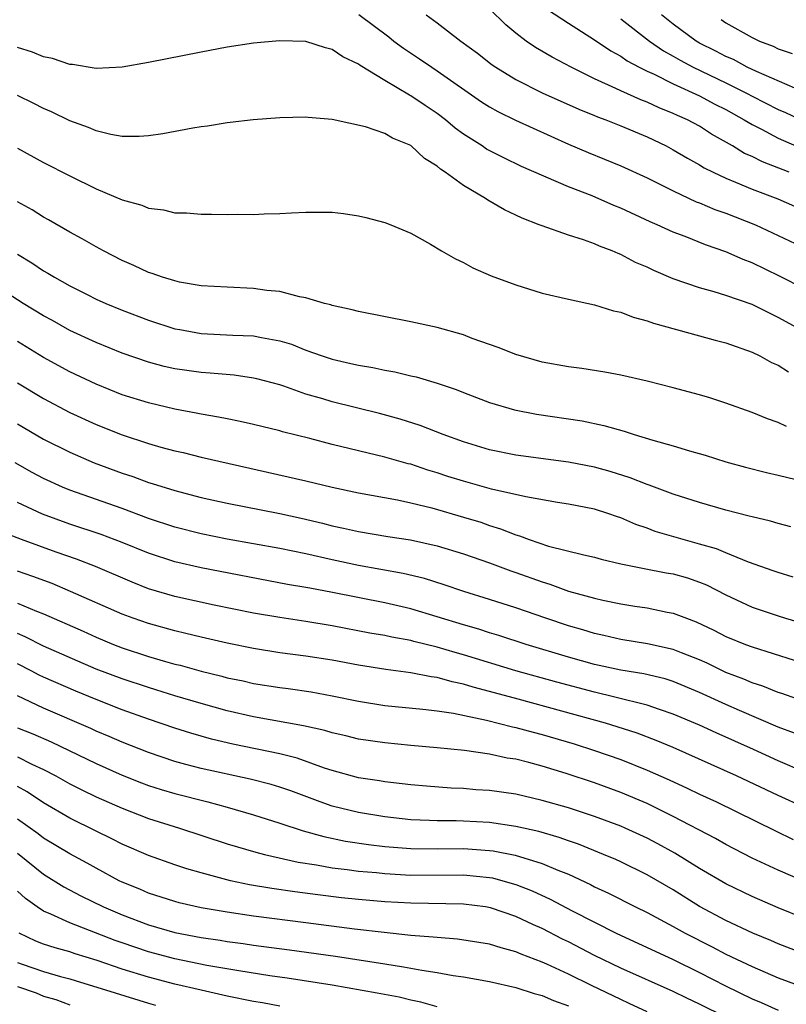
# Model space of a CAD drawing. Units: inches. Extents: x 2634000 to 2637000, y 1512000 to 1515000.
# Drawn here: x 2634777 to 2634836, y 1512964 to 1513039 of the extents above; entities that cross this region are included whole.
import ezdxf

# ---------------------------------------------------------------- set-up
doc = ezdxf.new("R2010")
doc.units = ezdxf.units.IN
doc.header["$MEASUREMENT"] = 0
doc.layers.add('LD26341512_2ft', color=132, linetype='Continuous')

msp = doc.modelspace()

# ---------------------------------------------------------------- linework, layer by layer
at = {"layer": 'LD26341512_2ft'}
for points, elevation in [([(2634803.029, 1513039.029), (2634805.315, 1513037.316), (2634805.705, 1513037), (2634806.446, 1513036.446), (2634807.652, 1513035.652), (2634808.586, 1513035), (2634809, 1513034.734), (2634812.373, 1513032.373), (2634813, 1513031.975), (2634813.621, 1513031.621), (2634814.973, 1513030.973), (2634819, 1513029.148), (2634820.507, 1513028.507), (2634823, 1513027.483), (2634825, 1513026.57), (2634827, 1513025.579), (2634828.753, 1513024.753), (2634829, 1513024.663), (2634830.165, 1513024.165), (2634831, 1513023.874), (2634833.262, 1513023), (2634837.159, 1513021.159)], 9202), ([(2634808.169, 1513039), (2634809, 1513038.395), (2634810.813, 1513037), (2634812.08, 1513036.079), (2634813.195, 1513035.195), (2634813.475, 1513035), (2634815, 1513034.055), (2634817, 1513033.063), (2634819.794, 1513031.795), (2634821, 1513031.323), (2634821.223, 1513031.223), (2634821.847, 1513031), (2634823, 1513030.537), (2634825, 1513029.694), (2634826.461, 1513029), (2634827, 1513028.717), (2634828.076, 1513028.075), (2634829, 1513027.571), (2634829.347, 1513027.347), (2634830.031, 1513027), (2634831, 1513026.539), (2634831.752, 1513026.248), (2634833, 1513025.716), (2634834.97, 1513024.97), (2634837.744, 1513023.744)], 9200), ([(2634835.841, 1513027), (2634833.79, 1513027.79), (2634833, 1513028.197), (2634832.439, 1513028.439), (2634831.524, 1513029), (2634829.911, 1513029.911), (2634829, 1513030.504), (2634828.083, 1513031), (2634827.323, 1513031.323), (2634827, 1513031.487), (2634825.913, 1513031.913), (2634825, 1513032.34), (2634824.517, 1513032.517), (2634823, 1513033.193), (2634822.617, 1513033.383), (2634821, 1513034.114), (2634819.206, 1513035), (2634817.761, 1513035.761), (2634816.497, 1513036.497), (2634815.781, 1513037), (2634815, 1513037.605), (2634814.238, 1513038.238), (2634813, 1513039.446)], 9198), ([(2634817.412, 1513039.412), (2634819, 1513038.362), (2634821, 1513037.098), (2634822.24, 1513036.24), (2634823, 1513035.835), (2634823.48, 1513035.48), (2634824.398, 1513035), (2634825, 1513034.7), (2634825.536, 1513034.464), (2634827, 1513033.73), (2634829, 1513032.822), (2634830.176, 1513032.176), (2634831, 1513031.769), (2634832.413, 1513031), (2634833, 1513030.638), (2634833.723, 1513030.277), (2634835, 1513029.588), (2634836.802, 1513028.802)], 9196), ([(2634836.844, 1513033.156), (2634833.331, 1513034.669), (2634832.629, 1513035), (2634831.58, 1513035.58), (2634831, 1513035.819), (2634830.239, 1513036.239), (2634829, 1513036.844), (2634828.731, 1513037), (2634827, 1513038.294), (2634826.111, 1513039)], 9192), ([(2634823, 1513038.699), (2634825.174, 1513037), (2634826.247, 1513036.247), (2634827, 1513035.848), (2634827.53, 1513035.53), (2634828.509, 1513035), (2634831, 1513033.804), (2634832.627, 1513033), (2634833, 1513032.796), (2634835, 1513031.778), (2634835.551, 1513031.551), (2634837, 1513030.878)], 9194), ([(2634830.64, 1513038.64), (2634831, 1513038.39), (2634833, 1513037.28), (2634833.58, 1513037), (2634834.614, 1513036.614), (2634835, 1513036.412), (2634836.052, 1513036.051)], 9190), ([(2634837, 1513018.122), (2634835.085, 1513019.086), (2634833, 1513020.096), (2634832.338, 1513020.339), (2634831, 1513020.925), (2634829.459, 1513021.459), (2634827.9, 1513022.1), (2634827, 1513022.441), (2634825.78, 1513023), (2634825.229, 1513023.229), (2634823, 1513024.258), (2634822.469, 1513024.469), (2634820.809, 1513025.191), (2634819, 1513025.889), (2634815.44, 1513027.44), (2634814.084, 1513028.084), (2634812.769, 1513028.769), (2634812.429, 1513029), (2634811, 1513029.902), (2634810.37, 1513030.37), (2634809.647, 1513031), (2634809, 1513031.487), (2634808.085, 1513032.085), (2634807, 1513032.834), (2634806.884, 1513032.884), (2634805, 1513033.986), (2634803.132, 1513035.132), (2634803, 1513035.24), (2634801.806, 1513035.806), (2634801, 1513036.358), (2634800.478, 1513036.478), (2634799, 1513036.969), (2634796.978, 1513037.022), (2634795, 1513036.831), (2634793, 1513036.524), (2634791, 1513036.16), (2634787, 1513035.369), (2634785, 1513035.009), (2634783, 1513034.901), (2634781.204, 1513035.204), (2634781, 1513035.211), (2634779.672, 1513035.672), (2634779, 1513035.806), (2634778.15, 1513036.15), (2634777, 1513036.513)], 9204), ([(2634837, 1513014.837), (2634835, 1513015.933), (2634834.27, 1513016.27), (2634833, 1513016.907), (2634831, 1513017.608), (2634830.116, 1513017.884), (2634829, 1513018.192), (2634827, 1513018.878), (2634825.509, 1513019.509), (2634825, 1513019.753), (2634824.126, 1513020.126), (2634823, 1513020.721), (2634822.792, 1513020.793), (2634822.352, 1513021), (2634821.372, 1513021.372), (2634821, 1513021.545), (2634820.149, 1513021.851), (2634819, 1513022.202), (2634817, 1513022.902), (2634816.776, 1513023), (2634815.49, 1513023.49), (2634815, 1513023.733), (2634814.127, 1513024.127), (2634812.862, 1513024.862), (2634812.674, 1513025), (2634811, 1513025.982), (2634809.618, 1513027), (2634809.244, 1513027.244), (2634809, 1513027.473), (2634808.046, 1513028.046), (2634807, 1513029.029), (2634805.59, 1513029.59), (2634805, 1513029.959), (2634803.529, 1513030.471), (2634801, 1513031.026), (2634799.166, 1513031.166), (2634799, 1513031.2), (2634797, 1513031.152), (2634794.985, 1513031), (2634793.218, 1513030.782), (2634793, 1513030.768), (2634791.489, 1513030.511), (2634791, 1513030.462), (2634790.367, 1513030.367), (2634788.082, 1513029.918), (2634787, 1513029.774), (2634786.285, 1513029.715), (2634785, 1513029.735), (2634784.13, 1513029.87), (2634783, 1513030.146), (2634782.413, 1513030.413), (2634781, 1513030.911), (2634779.606, 1513031.606), (2634779, 1513031.86), (2634778.25, 1513032.25), (2634777, 1513032.837)], 9206), ([(2634777, 1513028.83), (2634779, 1513027.746), (2634781, 1513026.715), (2634783, 1513025.742), (2634785, 1513024.893), (2634786.487, 1513024.487), (2634787, 1513024.255), (2634788.138, 1513024.138), (2634789, 1513023.912), (2634789.901, 1513023.901), (2634791, 1513023.801), (2634791.808, 1513023.808), (2634793, 1513023.772), (2634793.793, 1513023.793), (2634795, 1513023.776), (2634795.817, 1513023.817), (2634797, 1513023.842), (2634797.907, 1513023.907), (2634799, 1513023.962), (2634801, 1513023.955), (2634801.849, 1513023.848), (2634803, 1513023.678), (2634803.551, 1513023.551), (2634805, 1513023.178), (2634805.465, 1513023), (2634807, 1513022.348), (2634808.495, 1513021.505), (2634809.325, 1513021), (2634810.392, 1513020.392), (2634811, 1513020.129), (2634811.719, 1513019.719), (2634813.114, 1513019.114), (2634815, 1513018.408), (2634817, 1513017.794), (2634819, 1513017.321), (2634821, 1513016.891), (2634822.446, 1513016.446), (2634823, 1513016.342), (2634823.952, 1513015.952), (2634825, 1513015.681), (2634825.487, 1513015.488), (2634829, 1513014.542), (2634830.198, 1513014.198), (2634831, 1513013.993), (2634833, 1513013.284), (2634833.591, 1513013), (2634834.497, 1513012.497), (2634835, 1513012.282), (2634835.783, 1513011.783)], 9208), ([(2634835.628, 1513007.629), (2634835, 1513007.921), (2634834.192, 1513008.192), (2634833, 1513008.68), (2634831, 1513009.405), (2634829.793, 1513009.793), (2634829, 1513010.033), (2634827, 1513010.563), (2634825, 1513011.068), (2634823, 1513011.538), (2634821.769, 1513011.769), (2634820.03, 1513012.03), (2634819, 1513012.157), (2634817, 1513012.527), (2634815, 1513013.098), (2634813.64, 1513013.64), (2634811.664, 1513014.337), (2634811, 1513014.594), (2634809, 1513015.172), (2634807, 1513015.609), (2634803, 1513016.387), (2634802.52, 1513016.519), (2634801, 1513016.843), (2634800.886, 1513016.886), (2634800.41, 1513017), (2634799, 1513017.419), (2634798.501, 1513017.499), (2634797, 1513017.896), (2634796.005, 1513017.995), (2634795, 1513018.144), (2634793, 1513018.229), (2634791, 1513018.353), (2634789.37, 1513018.63), (2634789, 1513018.711), (2634788.07, 1513019), (2634787.289, 1513019.289), (2634787, 1513019.365), (2634785.89, 1513019.89), (2634785, 1513020.26), (2634783.557, 1513021), (2634783, 1513021.305), (2634781.934, 1513021.934), (2634781, 1513022.443), (2634779.375, 1513023.375), (2634779, 1513023.575), (2634778.121, 1513024.121), (2634777, 1513024.753)], 9210), ([(2634777, 1513020.744), (2634778.103, 1513020.103), (2634779, 1513019.49), (2634779.317, 1513019.317), (2634779.823, 1513019), (2634781, 1513018.35), (2634782.326, 1513017.674), (2634783, 1513017.336), (2634783.739, 1513017), (2634785, 1513016.478), (2634787, 1513015.717), (2634789, 1513015.075), (2634789.382, 1513015), (2634791, 1513014.718), (2634793.414, 1513014.586), (2634795, 1513014.531), (2634795.604, 1513014.396), (2634797, 1513014.157), (2634797.89, 1513013.89), (2634799, 1513013.446), (2634800.243, 1513013), (2634801, 1513012.747), (2634802.432, 1513012.432), (2634803, 1513012.291), (2634804.109, 1513012.11), (2634805, 1513011.913), (2634805.783, 1513011.783), (2634807, 1513011.48), (2634807.397, 1513011.397), (2634809, 1513010.921), (2634810.443, 1513010.443), (2634811, 1513010.215), (2634813, 1513009.452), (2634814.887, 1513008.887), (2634816.561, 1513008.561), (2634820.046, 1513008.046), (2634821.705, 1513007.705), (2634823.256, 1513007.256), (2634824.006, 1513007), (2634825.432, 1513006.568), (2634827, 1513006.142), (2634828.245, 1513005.755), (2634829.424, 1513005.424), (2634831, 1513004.919), (2634832.512, 1513004.512), (2634834.11, 1513004.11), (2634835, 1513003.909), (2634837, 1513003.424)], 9212), ([(2634835.965, 1512999.965), (2634835, 1513000.218), (2634834.401, 1513000.401), (2634833, 1513000.724), (2634832.794, 1513000.794), (2634831, 1513001.233), (2634829, 1513001.818), (2634827, 1513002.471), (2634825.156, 1513003.156), (2634825, 1513003.201), (2634823.707, 1513003.707), (2634822.179, 1513004.179), (2634821, 1513004.511), (2634819, 1513004.912), (2634815, 1513005.438), (2634813, 1513005.839), (2634811, 1513006.449), (2634809.462, 1513007), (2634807.693, 1513007.693), (2634806.173, 1513008.173), (2634804.604, 1513008.604), (2634801, 1513009.497), (2634800.276, 1513009.724), (2634799, 1513010.094), (2634797.315, 1513010.685), (2634797, 1513010.782), (2634795.254, 1513011.254), (2634795, 1513011.314), (2634793.524, 1513011.524), (2634791.69, 1513011.69), (2634791, 1513011.727), (2634789, 1513012.022), (2634788.203, 1513012.203), (2634787, 1513012.524), (2634785, 1513013.202), (2634783, 1513014.011), (2634781, 1513014.944), (2634779.686, 1513015.686), (2634779, 1513016.05), (2634777.437, 1513017), (2634776.221, 1513017.779)], 9214), ([(2634836.13, 1512996.13), (2634835, 1512996.481), (2634834.624, 1512996.624), (2634832.722, 1512997.278), (2634831, 1512997.978), (2634830.286, 1512998.286), (2634829, 1512998.662), (2634827.742, 1512999), (2634825.627, 1512999.627), (2634825, 1512999.866), (2634824.15, 1513000.15), (2634823, 1513000.659), (2634822.735, 1513000.735), (2634822, 1513001), (2634821, 1513001.315), (2634819, 1513001.703), (2634818.17, 1513001.83), (2634815.752, 1513002.248), (2634813.147, 1513002.853), (2634811, 1513003.45), (2634809.819, 1513003.819), (2634809, 1513004.094), (2634808.299, 1513004.299), (2634807, 1513004.736), (2634806.784, 1513004.784), (2634805, 1513005.288), (2634801, 1513006.258), (2634799.29, 1513006.71), (2634797.222, 1513007.221), (2634797, 1513007.29), (2634795, 1513007.767), (2634793.996, 1513007.996), (2634793, 1513008.191), (2634792.338, 1513008.337), (2634791, 1513008.562), (2634790.643, 1513008.643), (2634789, 1513008.941), (2634787, 1513009.411), (2634785, 1513010.04), (2634783, 1513010.835), (2634781, 1513011.788), (2634779, 1513012.88), (2634777, 1513014.106)], 9216), ([(2634777, 1513010.952), (2634779, 1513009.744), (2634781, 1513008.685), (2634783, 1513007.773), (2634785, 1513006.981), (2634787, 1513006.325), (2634787.948, 1513006.053), (2634789, 1513005.776), (2634789.637, 1513005.637), (2634791, 1513005.288), (2634799, 1513003.484), (2634801.007, 1513002.993), (2634803, 1513002.559), (2634805.977, 1513002.023), (2634807, 1513001.801), (2634808.591, 1513001.409), (2634811, 1513000.719), (2634812.319, 1513000.319), (2634813, 1513000.077), (2634813.829, 1512999.829), (2634815, 1512999.35), (2634815.28, 1512999.281), (2634816.011, 1512999), (2634817.496, 1512998.504), (2634820.171, 1512997.829), (2634821, 1512997.651), (2634821.503, 1512997.503), (2634823, 1512997.153), (2634824.787, 1512996.787), (2634826.468, 1512996.468), (2634827, 1512996.382), (2634828.074, 1512996.074), (2634829, 1512995.766), (2634829.543, 1512995.543), (2634831, 1512994.791), (2634833, 1512993.859), (2634835, 1512993.177), (2634835.561, 1512993), (2634838.21, 1512992.21)], 9218), ([(2634777, 1513007.827), (2634779, 1513006.652), (2634781, 1513005.657), (2634782.859, 1513004.859), (2634785, 1513004.058), (2634785.798, 1513003.798), (2634787, 1513003.359), (2634787.282, 1513003.282), (2634789, 1513002.733), (2634791, 1513002.208), (2634793, 1513001.765), (2634797, 1513000.986), (2634798.638, 1513000.638), (2634800.255, 1513000.255), (2634801, 1513000.059), (2634801.874, 1512999.874), (2634803, 1512999.607), (2634805.243, 1512999.243), (2634806.981, 1512998.981), (2634809, 1512998.527), (2634811, 1512997.909), (2634813, 1512997.215), (2634814.614, 1512996.614), (2634815, 1512996.491), (2634817, 1512995.767), (2634817.596, 1512995.596), (2634819, 1512995.073), (2634821, 1512994.523), (2634821.619, 1512994.381), (2634823, 1512994.104), (2634824.075, 1512993.926), (2634825, 1512993.79), (2634826.525, 1512993.475), (2634827, 1512993.392), (2634828, 1512993), (2634828.739, 1512992.739), (2634830.094, 1512992.094), (2634831, 1512991.624), (2634832.516, 1512991), (2634833, 1512990.815), (2634836.202, 1512989.799)], 9220), ([(2634837.548, 1512986.452), (2634835.261, 1512987.261), (2634835, 1512987.34), (2634833.82, 1512987.82), (2634833, 1512988.078), (2634832.365, 1512988.365), (2634831, 1512988.881), (2634829.583, 1512989.584), (2634829, 1512989.84), (2634827.636, 1512990.364), (2634827, 1512990.627), (2634825.045, 1512991.045), (2634823, 1512991.385), (2634821.696, 1512991.696), (2634821, 1512991.844), (2634820.115, 1512992.115), (2634819, 1512992.43), (2634817.284, 1512993), (2634815, 1512993.806), (2634813, 1512994.445), (2634811.031, 1512995.032), (2634809.545, 1512995.545), (2634808.028, 1512996.028), (2634806.42, 1512996.42), (2634803, 1512997.012), (2634801, 1512997.444), (2634799, 1512997.905), (2634797, 1512998.324), (2634793, 1512999.037), (2634791, 1512999.429), (2634789, 1512999.941), (2634787, 1513000.619), (2634785, 1513001.368), (2634781, 1513002.773), (2634780.447, 1513003), (2634779, 1513003.657), (2634778.125, 1513004.125), (2634776.847, 1513004.847)], 9222), ([(2634836.242, 1512984.243), (2634835, 1512984.71), (2634832.037, 1512985.963), (2634831, 1512986.419), (2634829, 1512987.351), (2634827, 1512988.186), (2634826.379, 1512988.379), (2634824.766, 1512988.766), (2634823, 1512989.051), (2634821, 1512989.489), (2634819, 1512990.038), (2634815.782, 1512991), (2634813.696, 1512991.696), (2634813, 1512991.898), (2634812.173, 1512992.173), (2634811, 1512992.503), (2634807, 1512993.727), (2634805, 1512994.187), (2634801.029, 1512994.971), (2634799.287, 1512995.287), (2634799, 1512995.351), (2634797.587, 1512995.587), (2634791, 1512996.837), (2634789, 1512997.294), (2634787, 1512997.955), (2634785, 1512998.782), (2634783.392, 1512999.392), (2634781, 1513000.181), (2634778.928, 1513000.929), (2634777, 1513001.834)], 9224), ([(2634837, 1512981.273), (2634835, 1512982.145), (2634833.119, 1512983), (2634830.266, 1512984.265), (2634829, 1512984.853), (2634827, 1512985.705), (2634825.96, 1512986.04), (2634825, 1512986.384), (2634822.553, 1512987), (2634821, 1512987.361), (2634818.121, 1512988.12), (2634815.002, 1512989), (2634811, 1512990.223), (2634810.384, 1512990.384), (2634809, 1512990.804), (2634807.231, 1512991.231), (2634807, 1512991.299), (2634805.552, 1512991.553), (2634805, 1512991.683), (2634803.872, 1512991.872), (2634801, 1512992.426), (2634799, 1512992.76), (2634797, 1512993.054), (2634795, 1512993.394), (2634791.996, 1512994.004), (2634789, 1512994.666), (2634787, 1512995.257), (2634785.743, 1512995.743), (2634782.946, 1512996.947), (2634781.506, 1512997.507), (2634779.956, 1512998.044), (2634777.305, 1512999), (2634775.641, 1512999.641)], 9226), ([(2634837, 1512978.575), (2634835, 1512979.496), (2634831.812, 1512981), (2634827, 1512983.141), (2634825.693, 1512983.693), (2634824.24, 1512984.24), (2634822.73, 1512984.73), (2634821.829, 1512985), (2634815.173, 1512986.827), (2634813, 1512987.417), (2634811.741, 1512987.741), (2634811, 1512987.976), (2634810.149, 1512988.149), (2634809, 1512988.481), (2634808.535, 1512988.535), (2634807, 1512988.841), (2634805.086, 1512989.086), (2634803, 1512989.417), (2634801, 1512989.802), (2634799, 1512990.125), (2634797, 1512990.38), (2634795, 1512990.691), (2634793, 1512991.098), (2634791, 1512991.554), (2634789.846, 1512991.846), (2634789, 1512992.035), (2634787, 1512992.593), (2634785.831, 1512993), (2634785, 1512993.308), (2634781.05, 1512995.05), (2634779.648, 1512995.648), (2634778.191, 1512996.191), (2634777, 1512996.581)], 9228), ([(2634777, 1512994.159), (2634778.466, 1512993.534), (2634779, 1512993.333), (2634782.008, 1512992.008), (2634783, 1512991.552), (2634784.336, 1512991), (2634785, 1512990.744), (2634787, 1512990.089), (2634788.291, 1512989.71), (2634789, 1512989.514), (2634789.417, 1512989.416), (2634791, 1512988.972), (2634792.588, 1512988.588), (2634793, 1512988.472), (2634794.221, 1512988.221), (2634795, 1512988.039), (2634797, 1512987.723), (2634797.645, 1512987.644), (2634799.391, 1512987.391), (2634801, 1512987.101), (2634803, 1512986.678), (2634805, 1512986.355), (2634807.917, 1512986.083), (2634809, 1512985.946), (2634810.24, 1512985.76), (2634812.772, 1512985.228), (2634814.734, 1512984.735), (2634815, 1512984.686), (2634816.315, 1512984.315), (2634817, 1512984.147), (2634819.432, 1512983.432), (2634821, 1512982.936), (2634823, 1512982.231), (2634825, 1512981.434), (2634826.686, 1512980.685), (2634828.056, 1512980.056), (2634829, 1512979.598), (2634830.3, 1512979), (2634834.791, 1512976.791), (2634836.145, 1512976.145)], 9230), ([(2634838.348, 1512972.348), (2634835, 1512973.794), (2634833, 1512974.728), (2634831, 1512975.756), (2634830.209, 1512976.21), (2634827, 1512977.888), (2634825, 1512978.877), (2634823, 1512979.726), (2634821, 1512980.447), (2634818.833, 1512981.167), (2634817, 1512981.732), (2634815.993, 1512982.007), (2634815, 1512982.251), (2634814.346, 1512982.346), (2634813, 1512982.637), (2634811.08, 1512982.92), (2634809, 1512983.138), (2634807, 1512983.306), (2634805, 1512983.496), (2634803, 1512983.794), (2634802.031, 1512984.031), (2634801, 1512984.26), (2634800.44, 1512984.44), (2634798.81, 1512984.81), (2634795, 1512985.502), (2634793, 1512985.953), (2634791, 1512986.5), (2634789, 1512987.101), (2634787.556, 1512987.556), (2634787, 1512987.715), (2634785, 1512988.375), (2634783, 1512989.134), (2634779, 1512990.866), (2634777.589, 1512991.588), (2634777, 1512991.832)], 9232), ([(2634837, 1512970.13), (2634835, 1512970.93), (2634833, 1512971.793), (2634831, 1512972.767), (2634829, 1512973.932), (2634827.108, 1512975.108), (2634825.817, 1512975.817), (2634825, 1512976.245), (2634823.343, 1512977), (2634823, 1512977.15), (2634821, 1512977.89), (2634819, 1512978.541), (2634817, 1512979.113), (2634815, 1512979.586), (2634813, 1512979.873), (2634811.938, 1512979.938), (2634811, 1512980.021), (2634810.057, 1512980.057), (2634808.197, 1512980.197), (2634807, 1512980.305), (2634805, 1512980.534), (2634804.608, 1512980.608), (2634803, 1512980.85), (2634801, 1512981.394), (2634800.421, 1512981.578), (2634798.332, 1512982.331), (2634797, 1512982.676), (2634793.418, 1512983.417), (2634791.794, 1512983.794), (2634790.232, 1512984.232), (2634789, 1512984.624), (2634787, 1512985.303), (2634785, 1512986.018), (2634783, 1512986.801), (2634781.448, 1512987.448), (2634779, 1512988.513), (2634778.668, 1512988.668), (2634778.043, 1512989), (2634777, 1512989.521)], 9234), ([(2634837.31, 1512967.309), (2634835, 1512968.188), (2634834.438, 1512968.438), (2634833.062, 1512969), (2634831, 1512969.973), (2634829, 1512971.045), (2634827, 1512972.291), (2634825, 1512973.458), (2634823, 1512974.426), (2634822.609, 1512974.609), (2634821.679, 1512975), (2634819.779, 1512975.779), (2634819, 1512976.037), (2634818.296, 1512976.297), (2634816.738, 1512976.738), (2634815, 1512977.124), (2634813, 1512977.425), (2634811, 1512977.536), (2634810.447, 1512977.553), (2634809, 1512977.553), (2634808.411, 1512977.589), (2634807, 1512977.636), (2634805, 1512977.859), (2634803, 1512978.19), (2634801, 1512978.679), (2634800.073, 1512979), (2634797.841, 1512979.841), (2634797, 1512980.137), (2634796.338, 1512980.338), (2634794.748, 1512980.748), (2634791, 1512981.555), (2634789.844, 1512981.844), (2634789, 1512982.084), (2634787, 1512982.762), (2634785, 1512983.556), (2634783.997, 1512983.997), (2634783, 1512984.406), (2634782.597, 1512984.597), (2634779, 1512986.152), (2634777, 1512987.091)], 9236), ([(2634777, 1512984.663), (2634778.184, 1512984.184), (2634779.581, 1512983.58), (2634783, 1512981.929), (2634785, 1512981.045), (2634786.461, 1512980.461), (2634787, 1512980.26), (2634787.952, 1512979.952), (2634789, 1512979.635), (2634791.524, 1512979), (2634793, 1512978.597), (2634795, 1512978.026), (2634797, 1512977.392), (2634798.79, 1512976.79), (2634800.36, 1512976.361), (2634802.025, 1512976.025), (2634803.762, 1512975.762), (2634805, 1512975.614), (2634807, 1512975.449), (2634809, 1512975.427), (2634811, 1512975.448), (2634813, 1512975.307), (2634813.271, 1512975.27), (2634814.941, 1512974.942), (2634817, 1512974.317), (2634818.201, 1512973.799), (2634819, 1512973.492), (2634820.701, 1512972.701), (2634821, 1512972.539), (2634822.055, 1512972.055), (2634824.116, 1512971), (2634825, 1512970.572), (2634827, 1512969.514), (2634827.915, 1512969), (2634829.959, 1512967.959), (2634831, 1512967.409), (2634833, 1512966.45), (2634835, 1512965.586), (2634837, 1512964.853)], 9238), ([(2634777, 1512982.436), (2634778.113, 1512981.886), (2634779, 1512981.485), (2634779.934, 1512981), (2634781, 1512980.391), (2634781.918, 1512979.917), (2634783, 1512979.394), (2634785, 1512978.521), (2634787, 1512977.74), (2634789.361, 1512977), (2634793, 1512975.814), (2634795.168, 1512975.168), (2634795.827, 1512975), (2634798.408, 1512974.408), (2634799.793, 1512974.207), (2634801, 1512973.987), (2634802.138, 1512973.862), (2634803, 1512973.737), (2634804.381, 1512973.619), (2634805, 1512973.547), (2634807, 1512973.431), (2634811, 1512973.444), (2634813, 1512973.249), (2634813.21, 1512973.21), (2634814, 1512973), (2634815, 1512972.711), (2634816.231, 1512972.231), (2634817.604, 1512971.604), (2634819.29, 1512970.71), (2634822.635, 1512969), (2634827, 1512966.991), (2634829, 1512965.999), (2634830.976, 1512964.976), (2634833, 1512963.999), (2634833.704, 1512963.704), (2634835, 1512963.127)], 9240), ([(2634831, 1512962.595), (2634829, 1512963.583), (2634828.034, 1512964.034), (2634827, 1512964.549), (2634823, 1512966.34), (2634821, 1512967.308), (2634819, 1512968.333), (2634818.546, 1512968.546), (2634817, 1512969.345), (2634816.353, 1512969.647), (2634815, 1512970.259), (2634813.071, 1512970.929), (2634812.693, 1512971), (2634811, 1512971.223), (2634807, 1512971.282), (2634805, 1512971.399), (2634803, 1512971.567), (2634801.701, 1512971.701), (2634799.91, 1512971.91), (2634798.14, 1512972.14), (2634796.396, 1512972.396), (2634794.69, 1512972.689), (2634793.242, 1512973), (2634791, 1512973.6), (2634789.908, 1512973.908), (2634789, 1512974.208), (2634787, 1512974.92), (2634785, 1512975.79), (2634784.201, 1512976.201), (2634783, 1512976.763), (2634781, 1512977.759), (2634779, 1512978.943), (2634777.761, 1512979.761), (2634777, 1512980.172)], 9242), ([(2634825, 1512963.002), (2634823.648, 1512963.648), (2634823, 1512963.933), (2634820.766, 1512965), (2634819, 1512965.873), (2634817.37, 1512966.63), (2634817, 1512966.793), (2634815.397, 1512967.397), (2634815, 1512967.584), (2634813.876, 1512967.876), (2634813, 1512968.17), (2634810.556, 1512968.556), (2634809, 1512968.664), (2634808.708, 1512968.707), (2634807, 1512968.83), (2634804.959, 1512969.041), (2634802.693, 1512969.307), (2634799, 1512969.793), (2634795, 1512970.294), (2634793, 1512970.59), (2634791, 1512970.94), (2634789.324, 1512971.324), (2634789, 1512971.41), (2634787, 1512972.052), (2634786.341, 1512972.342), (2634785, 1512972.889), (2634784.773, 1512973), (2634783, 1512973.95), (2634782.33, 1512974.33), (2634781, 1512975.047), (2634779, 1512976.253), (2634778.58, 1512976.58), (2634777, 1512977.688)], 9244), ([(2634777, 1512975.108), (2634779, 1512973.503), (2634780.532, 1512972.532), (2634781.843, 1512971.843), (2634783.568, 1512971), (2634785, 1512970.399), (2634787, 1512969.646), (2634789, 1512969.058), (2634791, 1512968.672), (2634792.457, 1512968.457), (2634793, 1512968.361), (2634794.207, 1512968.207), (2634795, 1512968.084), (2634797.74, 1512967.74), (2634801.242, 1512967.242), (2634805, 1512966.652), (2634806.444, 1512966.444), (2634807.826, 1512966.174), (2634809, 1512966.009), (2634810.22, 1512965.78), (2634811, 1512965.677), (2634813, 1512965.32), (2634815, 1512964.86), (2634816.397, 1512964.397), (2634817, 1512964.249), (2634817.872, 1512963.872), (2634819, 1512963.465)], 9246), ([(2634809, 1512963.387), (2634807.75, 1512963.75), (2634807, 1512963.899), (2634806.114, 1512964.114), (2634804.438, 1512964.437), (2634801, 1512965.03), (2634797.566, 1512965.566), (2634796.256, 1512965.744), (2634793.879, 1512966.122), (2634791.453, 1512966.547), (2634789, 1512967.041), (2634787, 1512967.577), (2634785, 1512968.255), (2634784.448, 1512968.448), (2634781, 1512969.783), (2634779.545, 1512970.455), (2634779, 1512970.67), (2634778.507, 1512971), (2634777.631, 1512971.631), (2634777, 1512972.213)], 9248), ([(2634797, 1512963.43), (2634795.685, 1512963.684), (2634795, 1512963.801), (2634793, 1512964.21), (2634791, 1512964.646), (2634789, 1512965.117), (2634787, 1512965.64), (2634785, 1512966.258), (2634783.094, 1512966.906), (2634781.418, 1512967.418), (2634781, 1512967.566), (2634779.871, 1512967.871), (2634779, 1512968.159), (2634778.398, 1512968.398), (2634777.131, 1512969)], 9250), ([(2634777, 1512966.763), (2634777.37, 1512966.63), (2634779, 1512966.082), (2634780.301, 1512965.699), (2634781, 1512965.522), (2634781.402, 1512965.402), (2634784.447, 1512964.447), (2634787, 1512963.667), (2634787.524, 1512963.524)], 9252), ([(2634777, 1512964.931), (2634778.442, 1512964.442), (2634779, 1512964.21), (2634779.943, 1512963.942), (2634781, 1512963.53)], 9254)]:
    msp.add_lwpolyline(points, dxfattribs=dict(at, elevation=elevation))

doc.saveas('drawing.dxf')
